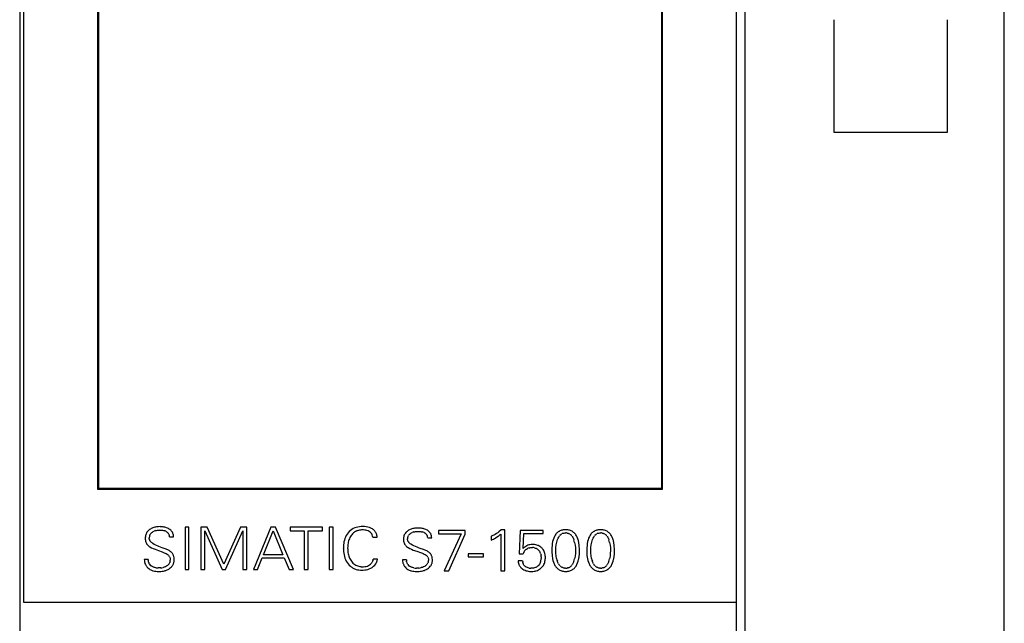
# Model space of a CAD drawing. Extents: x 0 to 70, y 0 to 147.
# Drawn here: x 0 to 70, y 66 to 109 of the extents above; entities that cross this region are included whole.
import ezdxf

# ---------------------------------------------------------------- set-up
doc = ezdxf.new("R2010")
doc.units = 0
doc.layers.add('DEFAULT_255_2_778', color=255, linetype='CONTINUOUS')

msp = doc.modelspace()

# ---------------------------------------------------------------- linework, layer by layer
at = {"layer": 'DEFAULT_255_2_778'}
for p, q in [((0.194, 146.815), (0.194, 14.815)), ((69.994, 14.815), (69.994, 146.815)), ((69.994, 14.815), (69.994, 140.315)), ((51.013, 14.815), (51.013, 136.315)), ((51.594, 136.315), (51.594, 14.815)), ((0.494, 67.515), (0.494, 134.815)), ((50.994, 134.815), (50.994, 67.515)), ((5.744, 75.534), (5.744, 127.21)), ((5.794, 75.534), (5.794, 127.123)), ((45.694, 127.123), (45.694, 75.534)), ((45.744, 127.21), (45.744, 75.534)), ((57.944, 100.815), (57.944, 108.815)), ((65.944, 108.815), (65.944, 100.815)), ((65.944, 100.815), (57.944, 100.815)), ((45.744, 75.534), (5.744, 75.534)), ((45.694, 75.599), (5.794, 75.599)), ((9.351, 72.647), (9.302, 72.602)), ((9.404, 72.688), (9.351, 72.647)), ((9.575, 72.787), (9.516, 72.758)), ((9.637, 72.812), (9.575, 72.787)), ((9.833, 72.609), (9.892, 72.623)), ((9.892, 72.623), (9.953, 72.633)), ((9.959, 72.885), (9.893, 72.877)), ((9.953, 72.633), (10.075, 72.644)), ((10.025, 72.89), (9.959, 72.885)), ((10.158, 72.892), (10.025, 72.89)), ((10.075, 72.644), (10.136, 72.645)), ((10.136, 72.645), (10.197, 72.644)), ((10.197, 72.644), (10.318, 72.633)), ((10.318, 72.633), (10.379, 72.623)), ((10.379, 72.623), (10.439, 72.608)), ((10.485, 72.851), (10.42, 72.865)), ((10.549, 72.833), (10.485, 72.851)), ((10.845, 72.687), (10.79, 72.725)), ((10.897, 72.645), (10.845, 72.687)), ((10.944, 72.598), (10.897, 72.645)), ((10.965, 72.573), (10.944, 72.598)), ((12.193, 72.845), (11.914, 72.845)), ((11.914, 72.845), (11.914, 69.857)), ((12.193, 69.857), (12.193, 72.845)), ((13.482, 72.845), (13.037, 72.845)), ((13.037, 72.845), (13.037, 69.857)), ((13.316, 69.857), (13.316, 72.592)), ((13.316, 72.592), (14.542, 69.857)), ((14.669, 70.24), (13.482, 72.845)), ((15.857, 72.845), (14.669, 70.24)), ((14.795, 69.857), (16.022, 72.592)), ((16.302, 72.845), (15.857, 72.845)), ((16.022, 72.592), (16.022, 69.857)), ((16.302, 69.857), (16.302, 72.845)), ((18.004, 72.845), (16.759, 69.857)), ((17.478, 70.9), (18.169, 72.605)), ((18.339, 72.845), (18.004, 72.845)), ((18.169, 72.605), (18.846, 70.9)), ((19.596, 69.859), (18.339, 72.845)), ((21.66, 72.845), (19.361, 72.845)), ((19.361, 72.845), (19.361, 72.605)), ((19.361, 72.605), (20.371, 72.605)), ((20.371, 72.605), (20.371, 69.857)), ((20.65, 69.857), (20.65, 72.605)), ((20.65, 72.605), (21.66, 72.605)), ((21.66, 72.605), (21.66, 72.845)), ((22.421, 72.845), (22.142, 72.845)), ((22.142, 72.845), (22.142, 69.857)), ((22.421, 69.857), (22.421, 72.845)), ((27.706, 72.599), (27.654, 72.559)), ((27.878, 72.695), (27.818, 72.666)), ((27.939, 72.719), (27.878, 72.695)), ((28.261, 72.789), (28.196, 72.782)), ((28.328, 72.794), (28.261, 72.789)), ((28.46, 72.797), (28.328, 72.794)), ((28.788, 72.757), (28.723, 72.771)), ((28.852, 72.74), (28.788, 72.757)), ((29.148, 72.598), (29.093, 72.634)), ((29.199, 72.557), (29.148, 72.598)), ((31.775, 72.617), (29.876, 72.617)), ((29.876, 72.617), (29.876, 72.374)), ((31.776, 72.365), (31.775, 72.617)), ((34.315, 72.659), (34.159, 72.525)), ((34.583, 72.659), (34.315, 72.659)), ((34.583, 69.763), (34.583, 72.659)), ((35.671, 72.617), (35.598, 70.959)), ((37.308, 72.617), (35.671, 72.617)), ((37.308, 72.399), (37.308, 72.617)), ((38.607, 72.638), (38.546, 72.617)), ((38.669, 72.655), (38.607, 72.638)), ((38.924, 72.678), (38.796, 72.674)), ((38.989, 72.675), (38.924, 72.678)), ((39.053, 72.667), (38.989, 72.675)), ((39.239, 72.618), (39.178, 72.639)), ((39.298, 72.592), (39.239, 72.618)), ((41.087, 72.638), (41.027, 72.617)), ((41.15, 72.655), (41.087, 72.638)), ((41.405, 72.678), (41.277, 72.674)), ((41.469, 72.675), (41.405, 72.678)), ((41.534, 72.667), (41.469, 72.675)), ((41.719, 72.618), (41.659, 72.639)), ((41.778, 72.592), (41.719, 72.618)), ((9.098, 72.128), (9.096, 72.062)), ((9.096, 72.062), (9.098, 71.996)), ((9.105, 72.193), (9.098, 72.128)), ((9.098, 71.996), (9.105, 71.931)), ((9.116, 72.258), (9.105, 72.193)), ((9.105, 71.931), (9.118, 71.866)), ((9.184, 72.443), (9.156, 72.384)), ((9.158, 72.092), (9.158, 72.095)), ((9.219, 72.5), (9.184, 72.443)), ((9.379, 72.07), (9.38, 72.101)), ((9.381, 72.039), (9.379, 72.07)), ((9.404, 71.951), (9.394, 71.98)), ((9.417, 71.923), (9.404, 71.951)), ((9.417, 72.279), (9.429, 72.307)), ((9.429, 72.307), (9.443, 72.334)), ((9.516, 72.432), (9.538, 72.453)), ((9.538, 72.453), (9.561, 72.473)), ((9.561, 72.473), (9.61, 72.51)), ((9.61, 72.51), (9.662, 72.542)), ((9.662, 72.542), (9.718, 72.569)), ((10.553, 72.564), (10.581, 72.549)), ((10.581, 72.549), (10.607, 72.533)), ((10.607, 72.533), (10.656, 72.496)), ((10.656, 72.496), (10.699, 72.453)), ((10.699, 72.453), (10.719, 72.429)), ((10.719, 72.429), (10.737, 72.404)), ((10.766, 72.351), (10.779, 72.323)), ((10.779, 72.323), (10.789, 72.294)), ((10.814, 72.174), (11.098, 72.174)), ((10.985, 72.547), (10.965, 72.573)), ((11.061, 72.401), (11.05, 72.432)), ((11.071, 72.369), (11.061, 72.401)), ((25.229, 72.145), (25.224, 72.185)), ((25.229, 72.145), (25.534, 72.145)), ((27.401, 72.055), (27.398, 71.991)), ((27.398, 71.991), (27.401, 71.928)), ((27.407, 72.118), (27.401, 72.055)), ((27.401, 71.928), (27.408, 71.864)), ((27.419, 72.182), (27.407, 72.118)), ((27.487, 72.361), (27.458, 72.304)), ((27.521, 72.417), (27.487, 72.361)), ((27.654, 72.559), (27.605, 72.515)), ((27.683, 71.999), (27.683, 72.029)), ((27.685, 71.97), (27.683, 71.999)), ((27.707, 71.884), (27.697, 71.912)), ((27.72, 72.201), (27.732, 72.229)), ((27.732, 72.229), (27.746, 72.255)), ((27.819, 72.349), (27.841, 72.37)), ((27.841, 72.37), (27.864, 72.39)), ((27.864, 72.39), (27.913, 72.425)), ((27.913, 72.425), (27.965, 72.456)), ((27.965, 72.456), (28.021, 72.482)), ((28.136, 72.521), (28.196, 72.535)), ((28.196, 72.535), (28.256, 72.545)), ((28.256, 72.545), (28.378, 72.555)), ((28.378, 72.555), (28.439, 72.557)), ((28.439, 72.557), (28.5, 72.556)), ((28.5, 72.556), (28.621, 72.545)), ((28.621, 72.545), (28.682, 72.535)), ((28.682, 72.535), (28.742, 72.521)), ((28.857, 72.477), (28.884, 72.463)), ((28.884, 72.463), (28.91, 72.448)), ((28.91, 72.448), (28.959, 72.412)), ((28.959, 72.412), (29.002, 72.371)), ((29.002, 72.371), (29.022, 72.347)), ((29.022, 72.347), (29.04, 72.323)), ((29.07, 72.271), (29.082, 72.244)), ((29.082, 72.244), (29.092, 72.216)), ((29.117, 72.099), (29.401, 72.099)), ((29.247, 72.512), (29.199, 72.557)), ((29.268, 72.487), (29.247, 72.512)), ((29.288, 72.461), (29.268, 72.487)), ((29.364, 72.32), (29.352, 72.35)), ((29.374, 72.289), (29.364, 72.32)), ((29.876, 72.374), (31.482, 72.374)), ((31.482, 72.374), (30.289, 69.762)), ((30.619, 69.762), (31.776, 72.365)), ((33.815, 72.296), (33.626, 72.209)), ((33.626, 72.209), (33.626, 71.94)), ((33.906, 72.346), (33.815, 72.296)), ((33.994, 72.4), (33.906, 72.346)), ((33.924, 72.089), (34.119, 72.218)), ((34.037, 72.429), (33.994, 72.4)), ((34.079, 72.46), (34.037, 72.429)), ((34.159, 72.525), (34.079, 72.46)), ((34.299, 72.365), (34.299, 69.763)), ((35.883, 71.343), (35.934, 72.399)), ((35.934, 72.399), (37.308, 72.399)), ((38.008, 71.959), (37.977, 71.84)), ((38.049, 72.077), (38.008, 71.959)), ((38.099, 72.19), (38.049, 72.076)), ((38.049, 72.076), (38.049, 72.077)), ((38.198, 72.35), (38.162, 72.298)), ((38.237, 72.399), (38.198, 72.35)), ((38.29, 71.886), (38.321, 71.98)), ((38.321, 71.98), (38.359, 72.071)), ((38.377, 72.527), (38.327, 72.488)), ((38.359, 72.071), (38.406, 72.158)), ((38.404, 72.545), (38.377, 72.527)), ((38.431, 72.562), (38.404, 72.545)), ((38.406, 72.158), (38.433, 72.2)), ((38.433, 72.2), (38.463, 72.24)), ((38.532, 72.313), (38.571, 72.345)), ((38.571, 72.345), (38.613, 72.373)), ((38.704, 72.417), (38.729, 72.424)), ((38.729, 72.424), (38.754, 72.431)), ((38.754, 72.431), (38.804, 72.441)), ((38.804, 72.441), (38.855, 72.446)), ((38.855, 72.446), (38.907, 72.448)), ((39.009, 72.438), (39.059, 72.427)), ((39.059, 72.427), (39.107, 72.41)), ((39.197, 72.365), (39.239, 72.336)), ((39.239, 72.336), (39.277, 72.303)), ((39.345, 72.228), (39.374, 72.188)), ((39.374, 72.188), (39.4, 72.145)), ((39.458, 72.489), (39.407, 72.528)), ((39.446, 72.057), (39.483, 71.964)), ((39.505, 72.446), (39.458, 72.489)), ((39.688, 72.195), (39.657, 72.25)), ((39.715, 72.139), (39.688, 72.195)), ((39.762, 72.024), (39.715, 72.139)), ((40.489, 71.959), (40.457, 71.84)), ((40.529, 72.077), (40.489, 71.959)), ((40.58, 72.19), (40.529, 72.076)), ((40.529, 72.076), (40.529, 72.077)), ((40.678, 72.35), (40.642, 72.298)), ((40.718, 72.399), (40.678, 72.35)), ((40.77, 71.886), (40.801, 71.98)), ((40.801, 71.98), (40.839, 72.071)), ((40.858, 72.527), (40.808, 72.488)), ((40.839, 72.071), (40.886, 72.158)), ((40.884, 72.545), (40.858, 72.527)), ((40.911, 72.562), (40.884, 72.545)), ((40.886, 72.158), (40.913, 72.2)), ((40.913, 72.2), (40.943, 72.24)), ((41.012, 72.313), (41.051, 72.345)), ((41.051, 72.345), (41.093, 72.373)), ((41.185, 72.417), (41.209, 72.424)), ((41.209, 72.424), (41.234, 72.431)), ((41.234, 72.431), (41.284, 72.441)), ((41.284, 72.441), (41.335, 72.446)), ((41.335, 72.446), (41.387, 72.448)), ((41.489, 72.438), (41.539, 72.427)), ((41.539, 72.427), (41.587, 72.41)), ((41.678, 72.365), (41.719, 72.336)), ((41.719, 72.336), (41.758, 72.303)), ((41.825, 72.228), (41.854, 72.188)), ((41.854, 72.188), (41.881, 72.145)), ((41.938, 72.489), (41.888, 72.528)), ((41.926, 72.057), (41.963, 71.964)), ((41.985, 72.446), (41.938, 72.489)), ((42.168, 72.195), (42.138, 72.25)), ((42.195, 72.139), (42.168, 72.195)), ((42.242, 72.024), (42.195, 72.139)), ((9.162, 71.742), (9.177, 71.712)), ((9.177, 71.712), (9.193, 71.683)), ((9.193, 71.683), (9.231, 71.629)), ((9.231, 71.629), (9.274, 71.58)), ((9.274, 71.58), (9.323, 71.535)), ((9.323, 71.535), (9.376, 71.495)), ((9.376, 71.495), (9.431, 71.459)), ((9.431, 71.459), (9.546, 71.395)), ((9.467, 71.846), (9.448, 71.87)), ((9.487, 71.822), (9.467, 71.846)), ((9.529, 71.778), (9.487, 71.822)), ((9.576, 71.738), (9.529, 71.778)), ((9.546, 71.395), (9.665, 71.338)), ((9.625, 71.701), (9.576, 71.738)), ((9.727, 71.636), (9.625, 71.701)), ((9.665, 71.338), (9.787, 71.286)), ((9.834, 71.579), (9.727, 71.636)), ((9.787, 71.286), (10.035, 71.192)), ((10.057, 71.482), (9.834, 71.579)), ((10.172, 71.441), (10.057, 71.482)), ((10.288, 71.402), (10.172, 71.441)), ((10.518, 71.32), (10.288, 71.402)), ((10.575, 71.298), (10.518, 71.32)), ((10.632, 71.275), (10.575, 71.298)), ((10.688, 71.25), (10.632, 71.275)), ((10.742, 71.223), (10.688, 71.25)), ((23.14, 71.354), (23.14, 71.379)), ((23.14, 71.345), (23.14, 71.354)), ((23.443, 71.368), (23.443, 71.369)), ((27.408, 71.864), (27.421, 71.801)), ((27.464, 71.68), (27.479, 71.651)), ((27.479, 71.651), (27.496, 71.624)), ((27.496, 71.624), (27.534, 71.571)), ((27.534, 71.571), (27.577, 71.523)), ((27.577, 71.523), (27.626, 71.479)), ((27.626, 71.479), (27.679, 71.44)), ((27.679, 71.44), (27.734, 71.405)), ((27.72, 71.857), (27.707, 71.884)), ((27.734, 71.405), (27.849, 71.343)), ((27.77, 71.782), (27.752, 71.806)), ((27.79, 71.759), (27.77, 71.782)), ((27.833, 71.716), (27.79, 71.759)), ((27.879, 71.677), (27.833, 71.716)), ((27.849, 71.343), (27.968, 71.288)), ((27.928, 71.642), (27.879, 71.677)), ((28.031, 71.578), (27.928, 71.642)), ((27.968, 71.288), (28.09, 71.237)), ((28.138, 71.523), (28.031, 71.578)), ((28.09, 71.237), (28.337, 71.147)), ((28.361, 71.43), (28.138, 71.523)), ((28.476, 71.389), (28.361, 71.43)), ((28.591, 71.352), (28.476, 71.389)), ((28.822, 71.272), (28.591, 71.352)), ((28.879, 71.251), (28.822, 71.272)), ((28.935, 71.229), (28.879, 71.251)), ((28.991, 71.205), (28.935, 71.229)), ((29.046, 71.179), (28.991, 71.205)), ((36.066, 71.498), (36.001, 71.451)), ((36.137, 71.538), (36.066, 71.498)), ((36.078, 71.267), (36.129, 71.304)), ((36.129, 71.304), (36.184, 71.336)), ((36.211, 71.571), (36.137, 71.538)), ((36.288, 71.596), (36.211, 71.571)), ((36.368, 71.615), (36.288, 71.596)), ((36.302, 71.383), (36.333, 71.392)), ((36.333, 71.392), (36.364, 71.398)), ((36.364, 71.398), (36.427, 71.408)), ((36.448, 71.626), (36.368, 71.615)), ((36.427, 71.408), (36.49, 71.412)), ((36.49, 71.412), (36.554, 71.412)), ((36.692, 71.623), (36.611, 71.63)), ((36.68, 71.396), (36.741, 71.38)), ((36.773, 71.61), (36.692, 71.623)), ((36.741, 71.38), (36.801, 71.357)), ((36.91, 71.294), (36.958, 71.253)), ((36.966, 71.549), (36.928, 71.565)), ((36.958, 71.253), (37.002, 71.208)), ((37.003, 71.531), (36.966, 71.549)), ((37.002, 71.208), (37.04, 71.159)), ((37.072, 71.491), (37.003, 71.531)), ((37.224, 71.361), (37.196, 71.39)), ((37.25, 71.331), (37.224, 71.361)), ((37.298, 71.267), (37.25, 71.331)), ((37.918, 71.351), (37.916, 71.228)), ((37.916, 71.228), (37.917, 71.105)), ((37.937, 71.597), (37.918, 71.351)), ((38.204, 71.208), (38.21, 71.404)), ((38.209, 71.012), (38.204, 71.208)), ((38.21, 71.404), (38.229, 71.598)), ((38.229, 71.598), (38.265, 71.791)), ((38.265, 71.791), (38.29, 71.886)), ((39.536, 71.775), (39.569, 71.583)), ((39.569, 71.583), (39.586, 71.389)), ((39.586, 71.389), (39.59, 71.193)), ((39.863, 71.54), (39.827, 71.785)), ((39.878, 71.295), (39.863, 71.54)), ((39.879, 71.172), (39.878, 71.295)), ((40.398, 71.351), (40.396, 71.228)), ((40.396, 71.228), (40.397, 71.105)), ((40.417, 71.597), (40.398, 71.351)), ((40.684, 71.208), (40.69, 71.404)), ((40.689, 71.012), (40.684, 71.208)), ((40.69, 71.404), (40.709, 71.598)), ((40.709, 71.598), (40.745, 71.791)), ((40.745, 71.791), (40.77, 71.886)), ((42.017, 71.775), (42.049, 71.583)), ((42.049, 71.583), (42.066, 71.389)), ((42.066, 71.389), (42.071, 71.193)), ((42.343, 71.54), (42.307, 71.785)), ((42.358, 71.295), (42.343, 71.54)), ((42.359, 71.172), (42.358, 71.295)), ((9.307, 70.559), (9.022, 70.559)), ((10.035, 71.192), (10.304, 71.099)), ((10.304, 71.099), (10.438, 71.049)), ((10.438, 71.049), (10.504, 71.022)), ((10.504, 71.022), (10.569, 70.992)), ((10.569, 70.992), (10.645, 70.951)), ((10.645, 70.951), (10.714, 70.9)), ((10.714, 70.9), (10.746, 70.87)), ((10.746, 70.87), (10.775, 70.837)), ((10.822, 70.765), (10.84, 70.725)), ((10.84, 70.725), (10.853, 70.684)), ((10.853, 70.684), (10.863, 70.642)), ((10.863, 70.642), (10.868, 70.599)), ((10.868, 70.599), (10.87, 70.556)), ((10.87, 70.556), (10.869, 70.513)), ((10.975, 71.053), (10.942, 71.085)), ((11.004, 71.019), (10.975, 71.053)), ((11.153, 70.556), (11.152, 70.601)), ((11.152, 70.511), (11.153, 70.556)), ((17.052, 69.856), (17.388, 70.676)), ((17.388, 70.676), (18.948, 70.676)), ((18.846, 70.9), (17.478, 70.9)), ((18.948, 70.676), (19.288, 69.857)), ((25.568, 70.581), (25.259, 70.581)), ((27.609, 70.532), (27.325, 70.532)), ((28.337, 71.147), (28.607, 71.056)), ((28.607, 71.056), (28.74, 71.007)), ((28.74, 71.007), (28.807, 70.981)), ((28.807, 70.981), (28.871, 70.952)), ((28.871, 70.952), (28.947, 70.912)), ((28.947, 70.912), (29.017, 70.862)), ((29.017, 70.862), (29.049, 70.834)), ((29.049, 70.834), (29.077, 70.802)), ((29.125, 70.732), (29.142, 70.693)), ((29.142, 70.693), (29.156, 70.654)), ((29.156, 70.654), (29.165, 70.613)), ((29.165, 70.613), (29.171, 70.571)), ((29.171, 70.571), (29.172, 70.529)), ((29.172, 70.529), (29.171, 70.487)), ((29.278, 71.013), (29.246, 71.044)), ((29.308, 70.98), (29.278, 71.013)), ((29.455, 70.487), (29.457, 70.531)), ((29.457, 70.531), (29.456, 70.575)), ((33.071, 70.975), (31.986, 70.975)), ((31.986, 70.975), (31.986, 70.757)), ((31.986, 70.757), (33.071, 70.757)), ((33.071, 70.757), (33.071, 70.975)), ((35.598, 70.959), (35.883, 70.959)), ((35.925, 71.074), (35.954, 71.128)), ((35.954, 71.128), (35.971, 71.154)), ((35.971, 71.154), (35.99, 71.179)), ((37.04, 71.159), (37.073, 71.106)), ((37.123, 70.993), (37.141, 70.934)), ((37.141, 70.934), (37.153, 70.873)), ((37.166, 70.752), (37.165, 70.629)), ((37.458, 70.75), (37.452, 70.828)), ((37.459, 70.671), (37.458, 70.75)), ((37.917, 71.105), (37.931, 70.859)), ((37.931, 70.859), (37.967, 70.615)), ((37.967, 70.615), (37.995, 70.494)), ((38.226, 70.817), (38.209, 71.012)), ((38.258, 70.625), (38.226, 70.817)), ((39.566, 70.805), (39.532, 70.614)), ((39.585, 70.998), (39.566, 70.805)), ((39.59, 71.193), (39.585, 70.998)), ((39.786, 70.441), (39.817, 70.56)), ((39.858, 70.803), (39.87, 70.926)), ((39.87, 70.926), (39.876, 71.049)), ((39.876, 71.049), (39.879, 71.172)), ((40.397, 71.105), (40.411, 70.859)), ((40.411, 70.859), (40.447, 70.615)), ((40.447, 70.615), (40.476, 70.494)), ((40.706, 70.817), (40.689, 71.012)), ((40.738, 70.625), (40.706, 70.817)), ((42.047, 70.805), (42.012, 70.614)), ((42.065, 70.998), (42.047, 70.805)), ((42.071, 71.193), (42.065, 70.998)), ((42.266, 70.441), (42.298, 70.56)), ((42.338, 70.803), (42.35, 70.926)), ((42.35, 70.926), (42.356, 71.049)), ((42.356, 71.049), (42.359, 71.172)), ((9.051, 70.376), (9.063, 70.331)), ((9.063, 70.331), (9.077, 70.287)), ((9.077, 70.287), (9.111, 70.202)), ((9.111, 70.202), (9.155, 70.121)), ((9.155, 70.121), (9.18, 70.083)), ((9.18, 70.083), (9.208, 70.045)), ((9.318, 70.429), (9.311, 70.472)), ((9.327, 70.387), (9.318, 70.429)), ((9.376, 70.266), (9.356, 70.305)), ((9.399, 70.229), (9.376, 70.266)), ((9.494, 69.823), (9.578, 69.788)), ((9.595, 70.062), (9.52, 70.107)), ((9.674, 70.026), (9.595, 70.062)), ((9.716, 70.012), (9.674, 70.026)), ((9.758, 70), (9.716, 70.012)), ((9.842, 69.982), (9.758, 70)), ((10.101, 69.965), (10.014, 69.965)), ((10.188, 69.97), (10.101, 69.965)), ((10.4, 70.008), (10.358, 69.997)), ((10.442, 70.021), (10.4, 70.008)), ((10.523, 70.053), (10.442, 70.021)), ((10.599, 70.094), (10.523, 70.053)), ((10.636, 70.117), (10.599, 70.094)), ((10.671, 70.143), (10.636, 70.117)), ((10.722, 69.866), (10.762, 69.888)), ((10.764, 70.234), (10.735, 70.201)), ((10.762, 69.888), (10.8, 69.913)), ((10.789, 70.269), (10.764, 70.234)), ((10.8, 69.913), (10.873, 69.967)), ((10.845, 70.385), (10.83, 70.345)), ((10.856, 70.427), (10.845, 70.385)), ((11.121, 70.333), (11.133, 70.377)), ((11.133, 70.377), (11.142, 70.422)), ((11.914, 69.857), (12.193, 69.857)), ((13.037, 69.857), (13.316, 69.857)), ((14.542, 69.857), (14.795, 69.857)), ((16.023, 69.857), (16.302, 69.857)), ((16.759, 69.857), (17.052, 69.856)), ((19.288, 69.857), (19.596, 69.859)), ((20.371, 69.857), (20.65, 69.857)), ((22.142, 69.857), (22.421, 69.857)), ((25.16, 70.344), (25.128, 70.304)), ((25.188, 70.387), (25.16, 70.344)), ((25.212, 70.433), (25.188, 70.387)), ((25.232, 70.481), (25.212, 70.433)), ((27.355, 70.356), (27.367, 70.313)), ((27.367, 70.313), (27.381, 70.271)), ((27.381, 70.271), (27.415, 70.188)), ((27.458, 70.109), (27.484, 70.072)), ((27.484, 70.072), (27.511, 70.036)), ((27.62, 70.406), (27.614, 70.448)), ((27.629, 70.365), (27.62, 70.406)), ((27.678, 70.248), (27.658, 70.286)), ((27.701, 70.212), (27.678, 70.248)), ((27.798, 69.82), (27.882, 69.786)), ((27.897, 70.05), (27.823, 70.094)), ((27.977, 70.015), (27.897, 70.05)), ((28.018, 70.001), (27.977, 70.015)), ((28.06, 69.99), (28.018, 70.001)), ((28.145, 69.972), (28.06, 69.99)), ((28.404, 69.956), (28.317, 69.956)), ((28.49, 69.96), (28.404, 69.956)), ((28.703, 69.997), (28.661, 69.987)), ((28.744, 70.01), (28.703, 69.997)), ((28.825, 70.041), (28.744, 70.01)), ((28.902, 70.081), (28.825, 70.041)), ((28.938, 70.103), (28.902, 70.081)), ((28.973, 70.128), (28.938, 70.103)), ((29.026, 69.861), (29.065, 69.883)), ((29.066, 70.217), (29.037, 70.185)), ((29.065, 69.883), (29.104, 69.906)), ((29.092, 70.251), (29.066, 70.217)), ((29.104, 69.906), (29.176, 69.959)), ((29.147, 70.364), (29.132, 70.324)), ((29.159, 70.404), (29.147, 70.364)), ((29.425, 70.315), (29.436, 70.357)), ((29.436, 70.357), (29.445, 70.4)), ((35.848, 70.467), (35.539, 70.467)), ((35.555, 70.31), (35.575, 70.233)), ((35.575, 70.233), (35.588, 70.196)), ((35.588, 70.196), (35.603, 70.16)), ((35.643, 70.092), (35.666, 70.059)), ((35.666, 70.059), (35.69, 70.028)), ((35.69, 70.028), (35.717, 69.997)), ((35.717, 69.997), (35.744, 69.969)), ((35.744, 69.969), (35.804, 69.916)), ((35.804, 69.916), (35.837, 69.892)), ((35.837, 69.892), (35.871, 69.87)), ((35.869, 70.313), (35.861, 70.344)), ((35.878, 70.284), (35.869, 70.313)), ((35.871, 69.87), (35.942, 69.831)), ((35.919, 70.2), (35.903, 70.227)), ((35.936, 70.174), (35.919, 70.2)), ((35.976, 70.126), (35.936, 70.174)), ((35.942, 69.831), (36.016, 69.799)), ((36.1, 70.03), (36.073, 70.046)), ((36.128, 70.014), (36.1, 70.03)), ((36.186, 69.988), (36.128, 70.014)), ((36.247, 69.968), (36.186, 69.988)), ((36.309, 69.954), (36.247, 69.968)), ((36.5, 69.94), (36.436, 69.94)), ((36.564, 69.945), (36.5, 69.94)), ((36.627, 69.954), (36.564, 69.945)), ((36.689, 69.968), (36.627, 69.954)), ((36.75, 69.988), (36.689, 69.968)), ((36.779, 70), (36.75, 69.988)), ((36.808, 70.014), (36.779, 70)), ((36.936, 70.104), (36.912, 70.083)), ((36.958, 70.127), (36.936, 70.104)), ((37, 70.174), (36.958, 70.127)), ((37.036, 70.224), (37, 70.174)), ((37.035, 69.869), (37.101, 69.915)), ((37.068, 70.277), (37.036, 70.224)), ((37.082, 70.305), (37.068, 70.277)), ((37.095, 70.333), (37.082, 70.305)), ((37.118, 70.39), (37.095, 70.333)), ((37.101, 69.915), (37.163, 69.966)), ((37.163, 69.966), (37.219, 70.022)), ((37.219, 70.022), (37.271, 70.083)), ((37.271, 70.083), (37.294, 70.115)), ((37.294, 70.115), (37.316, 70.148)), ((37.316, 70.148), (37.355, 70.217)), ((37.355, 70.217), (37.388, 70.288)), ((37.388, 70.288), (37.414, 70.363)), ((37.995, 70.494), (38.032, 70.375)), ((38.032, 70.375), (38.078, 70.26)), ((38.078, 70.26), (38.106, 70.204)), ((38.106, 70.204), (38.136, 70.149)), ((38.289, 69.953), (38.336, 69.91)), ((38.312, 70.434), (38.311, 70.436)), ((38.349, 70.342), (38.312, 70.434)), ((38.336, 69.91), (38.386, 69.872)), ((38.371, 70.296), (38.349, 70.342)), ((38.395, 70.253), (38.371, 70.296)), ((38.483, 70.131), (38.451, 70.17)), ((38.519, 70.095), (38.483, 70.131)), ((38.496, 69.807), (38.555, 69.781)), ((38.643, 70.008), (38.599, 70.033)), ((38.69, 69.988), (38.643, 70.008)), ((38.84, 69.954), (38.789, 69.961)), ((38.891, 69.952), (38.84, 69.954)), ((39.019, 69.964), (38.994, 69.959)), ((39.045, 69.969), (39.019, 69.964)), ((39.094, 69.984), (39.045, 69.969)), ((39.228, 70.056), (39.186, 70.028)), ((39.267, 70.089), (39.228, 70.056)), ((39.366, 70.203), (39.336, 70.163)), ((39.363, 69.838), (39.39, 69.855)), ((39.392, 70.245), (39.366, 70.203)), ((39.39, 69.855), (39.417, 69.873)), ((39.439, 70.333), (39.392, 70.245)), ((39.417, 69.873), (39.467, 69.912)), ((39.459, 70.379), (39.439, 70.333)), ((39.477, 70.426), (39.459, 70.379)), ((39.557, 70.001), (39.596, 70.05)), ((39.596, 70.05), (39.633, 70.101)), ((39.695, 70.209), (39.746, 70.323)), ((39.746, 70.323), (39.786, 70.441)), ((40.476, 70.494), (40.512, 70.375)), ((40.512, 70.375), (40.559, 70.26)), ((40.559, 70.26), (40.586, 70.204)), ((40.586, 70.204), (40.616, 70.149)), ((40.769, 69.953), (40.816, 69.91)), ((40.792, 70.434), (40.791, 70.436)), ((40.829, 70.342), (40.792, 70.434)), ((40.816, 69.91), (40.866, 69.872)), ((40.851, 70.296), (40.829, 70.342)), ((40.875, 70.253), (40.851, 70.296)), ((40.963, 70.131), (40.931, 70.17)), ((40.999, 70.095), (40.963, 70.131)), ((40.976, 69.807), (41.035, 69.781)), ((41.123, 70.008), (41.079, 70.033)), ((41.17, 69.988), (41.123, 70.008)), ((41.32, 69.954), (41.269, 69.961)), ((41.372, 69.952), (41.32, 69.954)), ((41.5, 69.964), (41.474, 69.959)), ((41.525, 69.969), (41.5, 69.964)), ((41.574, 69.984), (41.525, 69.969)), ((41.708, 70.056), (41.666, 70.028)), ((41.747, 70.089), (41.708, 70.056)), ((41.846, 70.203), (41.816, 70.163)), ((41.843, 69.838), (41.87, 69.855)), ((41.873, 70.245), (41.846, 70.203)), ((41.87, 69.855), (41.897, 69.873)), ((41.919, 70.333), (41.873, 70.245)), ((41.897, 69.873), (41.947, 69.912)), ((41.939, 70.379), (41.919, 70.333)), ((41.957, 70.426), (41.939, 70.379)), ((42.037, 70.001), (42.077, 70.05)), ((42.077, 70.05), (42.113, 70.101)), ((42.175, 70.209), (42.226, 70.323)), ((42.226, 70.323), (42.266, 70.441)), ((9.578, 69.788), (9.621, 69.774)), ((9.621, 69.774), (9.665, 69.762)), ((10.022, 69.717), (10.113, 69.718)), ((10.113, 69.718), (10.203, 69.723)), ((10.382, 69.747), (10.47, 69.767)), ((10.47, 69.767), (10.514, 69.779)), ((10.514, 69.779), (10.557, 69.793)), ((27.882, 69.786), (27.925, 69.772)), ((27.925, 69.772), (27.968, 69.76)), ((28.326, 69.716), (28.417, 69.717)), ((28.417, 69.717), (28.507, 69.722)), ((28.686, 69.745), (28.774, 69.765)), ((28.774, 69.765), (28.818, 69.777)), ((28.818, 69.777), (28.861, 69.791)), ((34.299, 69.763), (34.583, 69.763)), ((36.016, 69.799), (36.093, 69.772)), ((36.412, 69.721), (36.494, 69.721)), ((36.494, 69.721), (36.575, 69.726)), ((36.735, 69.75), (36.775, 69.759)), ((36.775, 69.759), (36.814, 69.77)), ((36.814, 69.77), (36.891, 69.797)), ((38.555, 69.781), (38.615, 69.76)), ((38.741, 69.732), (38.805, 69.725)), ((38.805, 69.725), (38.869, 69.721)), ((38.869, 69.721), (38.997, 69.725)), ((39.125, 69.745), (39.187, 69.761)), ((39.187, 69.761), (39.248, 69.782)), ((41.035, 69.781), (41.096, 69.76)), ((41.221, 69.732), (41.285, 69.725)), ((41.285, 69.725), (41.35, 69.721)), ((41.35, 69.721), (41.478, 69.725)), ((41.605, 69.745), (41.668, 69.761)), ((41.668, 69.761), (41.728, 69.782)), ((50.994, 67.515), (0.494, 67.515))]:
    msp.add_line(p, q, dxfattribs=at)
for centre, radius, start, end in [((9.813, 72.096), 0.719, 135.26861, 145.7983), ((9.965, 71.91), 0.959, 117.93707, 125.83465), ((10.062, 71.662), 1.226, 97.91132, 110.27695), ((10.035, 71.841), 0.794, 104.72498, 113.54067), ((10.135, 71.359), 1.533, 79.29803, 89.16838), ((10.255, 71.966), 0.668, 63.49714, 74.05977), ((10.237, 71.815), 1.066, 65.8151, 72.93087), ((10.278, 71.902), 0.969, 58.12369, 65.96033), ((24.436, 71.663), 1.245, 129.59101, 151.27082), ((24.388, 71.695), 1.19, 106.12877, 128.82792), ((24.432, 71.774), 0.882, 108.80229, 130.58938), ((24.513, 71.242), 1.661, 89.99186, 105.92256), ((24.475, 71.621), 1.04, 92.31975, 108.36008), ((24.491, 71.427), 1.235, 90.66202, 92.70485), ((24.501, 71.599), 1.063, 89.99973, 91.27918), ((24.501, 71.603), 1.059, 73.15232, 90.01365), ((24.513, 71.253), 1.649, 89.77959, 90.00178), ((24.535, 70.769), 2.133, 90.00004, 90.40311), ((24.56, 71.506), 1.397, 72.37048, 91.05197), ((24.623, 71.967), 0.676, 45.47711, 74.07921), ((24.7, 71.983), 0.9, 56.65441, 71.65548), ((24.739, 72.054), 0.819, 39.64988, 56.17297), ((28.262, 71.806), 0.968, 117.28645, 125.04609), ((28.366, 71.525), 1.268, 97.72766, 109.65948), ((28.44, 71.233), 1.564, 79.57263, 89.25664), ((28.528, 71.657), 1.13, 66.61205, 73.30294), ((28.59, 71.803), 0.971, 58.79187, 66.55894), ((38.829, 71.887), 0.783, 111.17813, 120.5497), ((38.879, 71.704), 0.973, 94.8579, 102.42418), ((38.919, 71.77), 0.907, 73.42119, 81.52121), ((38.977, 71.926), 0.74, 54.41208, 64.26361), ((41.309, 71.887), 0.783, 111.17813, 120.5497), ((41.359, 71.704), 0.973, 94.8579, 102.42418), ((41.4, 71.77), 0.907, 73.42116, 81.52122), ((41.457, 71.926), 0.74, 54.41208, 64.26361), ((9.836, 72.1), 0.737, 157.3821, 167.64531), ((9.971, 72.077), 0.591, 171.78231, 177.71028), ((9.7, 72.074), 0.321, 186.25411, 197.17532), ((9.954, 72.079), 0.575, 165.66329, 171.71703), ((9.834, 72.109), 0.451, 157.86692, 165.61991), ((9.85, 72.148), 0.488, 207.42105, 214.6027), ((9.857, 72.1), 0.476, 135.80179, 150.49595), ((10.375, 72.166), 0.433, 25.34416, 33.42241), ((10.235, 72.117), 0.581, 5.61212, 17.72244), ((10.521, 72.212), 0.572, 22.63464, 35.80515), ((10.484, 72.197), 0.612, 10.12418, 16.30702), ((10.354, 72.177), 0.744, 359.75955, 9.91227), ((24.707, 71.512), 1.556, 151.19988, 168.53743), ((24.762, 71.517), 1.303, 149.05481, 163.78663), ((24.558, 71.644), 1.063, 131.2276, 149.31496), ((24.753, 72.123), 0.473, 23.01558, 43.41638), ((24.667, 72.091), 0.565, 5.46202, 22.59389), ((24.815, 72.105), 0.727, 21.82714, 40.40996), ((24.905, 72.147), 0.629, 0.01743, 21.36677), ((24.904, 72.147), 0.629, 359.84835, 359.99278), ((28.105, 72.026), 0.704, 156.74616, 167.20299), ((28.084, 72.023), 0.687, 134.22647, 145.0411), ((28.235, 72.009), 0.553, 171.79403, 177.9399), ((27.994, 72.006), 0.311, 186.72488, 197.6403), ((28.211, 72.01), 0.528, 166.04529, 171.52413), ((28.286, 71.992), 0.605, 165.32823, 166.12785), ((28.108, 72.038), 0.421, 157.16607, 165.23027), ((28.148, 72.02), 0.465, 134.93898, 149.68987), ((28.339, 71.729), 0.818, 104.3794, 112.9075), ((28.561, 71.866), 0.679, 64.17438, 74.51642), ((28.661, 72.069), 0.456, 26.33708, 33.84385), ((28.567, 72.043), 0.553, 5.82001, 18.19495), ((28.845, 72.132), 0.553, 23.28387, 36.60497), ((28.79, 72.116), 0.609, 10.49626, 16.53684), ((28.721, 72.103), 0.679, 359.70376, 10.5149), ((32.516, 74.54), 2.827, 293.1249, 299.88214), ((32.954, 73.814), 1.976, 306.12989, 312.87542), ((39.073, 71.701), 1.089, 146.76105, 153.31552), ((38.857, 71.862), 0.82, 130.25973, 139.09938), ((38.949, 71.851), 0.623, 132.08241, 141.31071), ((38.872, 71.94), 0.506, 109.39483, 120.90508), ((38.9, 71.827), 0.621, 79.88991, 89.33566), ((38.926, 71.939), 0.505, 57.49185, 68.97224), ((38.813, 71.814), 0.674, 37.94665, 46.46195), ((38.551, 71.652), 0.982, 24.36264, 30.16045), ((38.004, 71.443), 1.568, 12.22458, 19.4017), ((38.905, 71.831), 0.859, 37.38784, 45.75007), ((38.8, 71.744), 0.995, 30.55228, 37.69887), ((38.095, 71.442), 1.765, 11.19755, 19.25189), ((41.553, 71.701), 1.089, 146.76101, 153.31563), ((41.344, 71.854), 0.83, 130.27796, 139.01739), ((41.43, 71.851), 0.623, 132.08241, 141.31071), ((41.352, 71.94), 0.506, 109.39483, 120.90508), ((41.38, 71.827), 0.621, 79.88991, 89.33566), ((41.405, 71.935), 0.509, 57.56061, 68.95451), ((41.294, 71.814), 0.674, 37.94668, 46.46183), ((41.032, 71.652), 0.982, 24.36264, 30.16045), ((40.484, 71.443), 1.568, 12.22458, 19.4017), ((41.386, 71.831), 0.859, 37.38784, 45.75007), ((41.28, 71.744), 0.995, 30.55228, 37.69887), ((40.575, 71.442), 1.765, 11.19755, 19.25189), ((9.744, 72.016), 0.644, 193.49562, 205.24453), ((10.246, 70.274), 1.071, 55.90053, 62.4142), ((25.32, 71.389), 2.182, 168.58446, 179.9959), ((25.313, 71.389), 2.175, 179.99939, 180.88124), ((25.458, 71.359), 2.319, 180.07523, 191.6412), ((25.655, 71.369), 2.211, 175.21048, 179.9983), ((25.655, 71.369), 2.211, 180.01717, 183.86223), ((25.257, 71.332), 1.812, 183.53316, 194.05352), ((25.11, 71.419), 1.664, 163.90155, 175.35918), ((28.017, 71.948), 0.614, 193.88114, 205.87129), ((28.117, 72.068), 0.45, 207.99107, 215.61344), ((36.606, 70.674), 0.986, 127.93394, 137.26266), ((36.434, 70.823), 0.569, 128.71418, 141.28582), ((36.475, 70.78), 0.628, 106.06147, 117.62532), ((36.549, 70.595), 1.036, 91.06981, 95.56371), ((36.551, 70.514), 1.118, 89.99743, 91.10812), ((36.551, 70.441), 1.19, 87.11452, 89.97685), ((36.523, 70.644), 0.769, 78.1974, 87.64242), ((36.6, 70.73), 0.898, 68.51907, 78.88136), ((36.574, 70.844), 0.561, 53.28942, 66.17147), ((36.636, 70.827), 0.793, 45.15231, 56.69828), ((36.616, 70.798), 0.828, 23.5719, 34.52325), ((40.21, 71.343), 2.288, 167.44344, 173.609), ((42.69, 71.343), 2.288, 167.44344, 173.609), ((10.25, 70.664), 1.232, 184.92529, 193.51987), ((10.004, 70.554), 0.697, 179.60228, 179.99996), ((10.025, 70.555), 0.719, 180.02657, 186.56865), ((10.446, 70.572), 0.423, 27.14347, 38.87635), ((10.434, 70.546), 0.74, 46.71936, 56.15205), ((10.323, 70.549), 0.547, 347.15531, 356.20924), ((10.554, 70.663), 0.574, 29.34825, 38.3151), ((10.447, 70.601), 0.697, 22.06198, 29.47668), ((10.299, 70.541), 0.857, 16.0235, 22.05258), ((10.388, 70.564), 0.766, 2.80938, 16.23105), ((10.313, 70.56), 0.84, 350.48533, 356.6233), ((24.802, 71.224), 1.649, 191.65132, 207.97406), ((24.814, 71.222), 1.356, 194.13565, 208.27468), ((24.574, 71.091), 1.082, 208.16428, 225.91188), ((24.703, 70.676), 0.564, 339.78169, 350.35547), ((24.719, 70.739), 0.863, 318.21013, 349.46402), ((28.5, 70.64), 1.18, 185.15532, 193.88471), ((28.337, 70.529), 0.728, 179.80061, 180.00864), ((28.305, 70.529), 0.697, 180.01009, 186.73255), ((28.58, 70.255), 1.035, 56.54334, 63.23739), ((28.765, 70.541), 0.407, 27.94753, 39.84657), ((28.737, 70.486), 0.756, 47.67075, 56.82114), ((28.869, 70.623), 0.566, 30.12645, 39.05812), ((28.777, 70.57), 0.671, 22.63435, 30.14621), ((28.65, 70.516), 0.809, 16.51251, 22.71593), ((28.739, 70.539), 0.717, 2.85524, 16.76337), ((36.472, 70.812), 0.607, 154.37526, 165.97777), ((36.495, 70.783), 0.663, 18.51938, 29.21728), ((36.277, 70.679), 0.889, 341.02137, 356.76483), ((36.176, 70.71), 0.991, 2.43328, 9.50125), ((36.529, 70.757), 0.925, 14.03088, 23.76311), ((36.431, 70.658), 1.026, 343.23619, 351.99183), ((36.367, 70.717), 1.091, 5.83635, 14.00881), ((36.293, 70.68), 1.167, 351.90172, 359.5657), ((39.775, 70.949), 1.551, 192.05418, 199.32452), ((37.989, 70.965), 1.582, 340.0834, 347.20006), ((37.624, 71.05), 2.248, 347.40942, 353.68126), ((42.255, 70.949), 1.551, 192.05418, 199.32452), ((40.47, 70.965), 1.582, 340.0834, 347.20006), ((40.079, 71.055), 2.273, 347.42102, 353.62374), ((9.774, 70.497), 0.724, 218.55207, 233.20256), ((9.833, 70.52), 0.522, 194.7164, 204.20792), ((9.847, 70.575), 0.831, 232.38209, 244.84014), ((9.807, 70.515), 0.498, 214.97386, 234.88502), ((10.05, 71.236), 1.271, 260.58917, 268.38556), ((10.095, 71.098), 1.132, 274.67449, 283.43288), ((10.21, 70.809), 1.074, 288.89068, 298.52455), ((10.318, 70.596), 0.574, 307.90972, 316.58441), ((10.393, 70.53), 0.475, 326.66283, 337.04302), ((10.358, 70.601), 0.816, 309.06984, 321.73966), ((10.39, 70.568), 0.771, 322.16406, 328.8711), ((10.478, 70.513), 0.667, 329.02731, 336.69396), ((10.453, 70.526), 0.695, 336.4934, 343.88961), ((24.469, 71.045), 1.271, 207.8937, 229.12024), ((24.338, 70.91), 1.083, 229.68693, 242.17764), ((24.456, 70.982), 0.922, 226.45147, 247.30208), ((24.36, 70.956), 1.135, 242.28958, 254.17102), ((24.442, 71.274), 1.463, 254.48092, 270.08625), ((24.499, 71.114), 1.061, 247.91965, 263.81334), ((24.525, 71.282), 1.231, 263.44546, 265.35111), ((24.534, 71.367), 1.316, 265.26996, 269.91806), ((24.456, 71.605), 1.793, 269.60048, 270.00182), ((24.456, 71.687), 1.876, 270.00999, 271.83735), ((24.458, 71.604), 1.793, 271.86391, 272.66891), ((24.532, 71.213), 1.161, 269.99559, 271.22643), ((24.495, 71.18), 1.367, 271.95013, 290.6338), ((24.543, 70.989), 0.938, 270.86568, 283.32002), ((24.601, 70.743), 0.684, 283.31154, 311.43675), ((24.606, 70.859), 1.028, 291.13651, 317.43259), ((24.582, 70.772), 0.719, 311.04813, 319.34122), ((28.1, 70.513), 0.758, 205.34917, 212.12681), ((28.072, 70.498), 0.727, 219.51346, 233.91219), ((28.097, 70.49), 0.484, 195.05093, 205.04293), ((28.138, 70.57), 0.824, 233.18838, 245.65305), ((28.098, 70.498), 0.489, 215.81713, 235.80623), ((28.352, 71.266), 1.311, 260.8738, 268.43093), ((28.398, 71.115), 1.158, 274.54815, 283.10045), ((28.514, 70.838), 1.104, 288.34595, 297.66532), ((28.626, 70.587), 0.575, 307.13229, 315.6678), ((28.713, 70.507), 0.457, 325.87617, 336.41256), ((28.655, 70.523), 0.517, 346.7747, 356.07576), ((28.681, 70.588), 0.801, 308.22677, 320.95147), ((28.748, 70.531), 0.713, 321.1538, 328.26782), ((28.773, 70.512), 0.682, 328.47889, 335.80192), ((28.764, 70.514), 0.69, 335.96477, 343.22974), ((28.667, 70.534), 0.79, 350.25693, 356.59923), ((36.312, 70.47), 0.774, 180.22197, 191.9291), ((36.137, 70.421), 0.594, 206.05124, 213.65536), ((36.418, 70.463), 0.57, 179.60947, 192.12373), ((36.305, 70.438), 0.453, 199.79278, 207.62506), ((36.365, 70.501), 0.541, 223.93677, 237.25938), ((36.462, 70.781), 0.841, 259.56735, 268.24005), ((36.545, 70.522), 0.572, 297.34709, 309.90611), ((36.563, 70.634), 0.899, 291.41553, 301.68272), ((39.001, 70.661), 1.005, 210.61476, 217.68823), ((38.913, 70.59), 0.892, 217.54173, 225.59631), ((38.834, 70.502), 0.773, 234.62337, 244.06669), ((39.063, 70.643), 0.774, 210.27708, 217.67605), ((38.894, 70.499), 0.551, 227.0663, 237.61024), ((38.881, 70.496), 0.543, 249.44559, 260.22143), ((38.898, 70.659), 0.707, 269.49915, 269.99804), ((38.899, 70.591), 0.639, 269.8777, 278.56601), ((38.926, 70.456), 0.501, 289.58563, 301.22472), ((38.978, 70.483), 0.751, 291.08943, 300.83644), ((38.858, 70.538), 0.608, 312.24501, 321.77144), ((38.931, 70.542), 0.827, 310.36637, 319.12034), ((38.692, 70.715), 1.123, 326.88033, 333.24216), ((41.481, 70.661), 1.005, 210.61476, 217.68823), ((41.393, 70.59), 0.892, 217.54163, 225.59634), ((41.317, 70.507), 0.779, 234.65783, 244.03223), ((41.543, 70.643), 0.774, 210.27708, 217.67605), ((41.374, 70.499), 0.551, 227.06655, 237.61007), ((41.361, 70.494), 0.541, 249.42365, 260.24343), ((41.378, 70.659), 0.707, 269.49915, 269.99804), ((41.379, 70.591), 0.639, 269.8777, 278.56601), ((41.406, 70.456), 0.501, 289.58563, 301.22472), ((41.458, 70.483), 0.751, 291.08943, 300.83644), ((41.339, 70.538), 0.608, 312.24501, 321.77144), ((41.411, 70.542), 0.827, 310.36637, 319.12034), ((41.172, 70.715), 1.123, 326.88033, 333.24216), ((9.993, 71.022), 1.303, 255.39307, 263.3325), ((10.038, 71.392), 1.675, 263.29214, 269.4801), ((10.079, 71.317), 1.6, 274.4555, 280.91446), ((28.293, 71.037), 1.317, 255.74911, 263.59011), ((28.344, 71.474), 1.758, 263.53191, 269.43005), ((28.383, 71.37), 1.653, 274.30879, 280.55677), ((30.306, 70.855), 1.092, 269.09517, 270.1871), ((30.407, 112.677), 42.915, 269.87114, 269.96886), ((30.531, 271.057), 201.295, 269.95786, 269.98668), ((30.613, 579.653), 509.891, 269.98552, 270.00101), ((36.428, 70.876), 1.153, 253.12012, 261.16144), ((36.449, 71.036), 1.315, 261.30037, 268.38106), ((36.475, 70.943), 1.222, 274.66886, 282.28087), ((38.873, 70.624), 0.902, 253.41596, 261.58431), ((38.91, 70.731), 1.009, 274.96231, 282.27949), ((41.353, 70.624), 0.902, 253.41596, 261.58431), ((41.39, 70.731), 1.009, 274.96231, 282.27949)]:
    msp.add_arc(centre, radius, start, end, dxfattribs=at)

doc.saveas('drawing.dxf')
